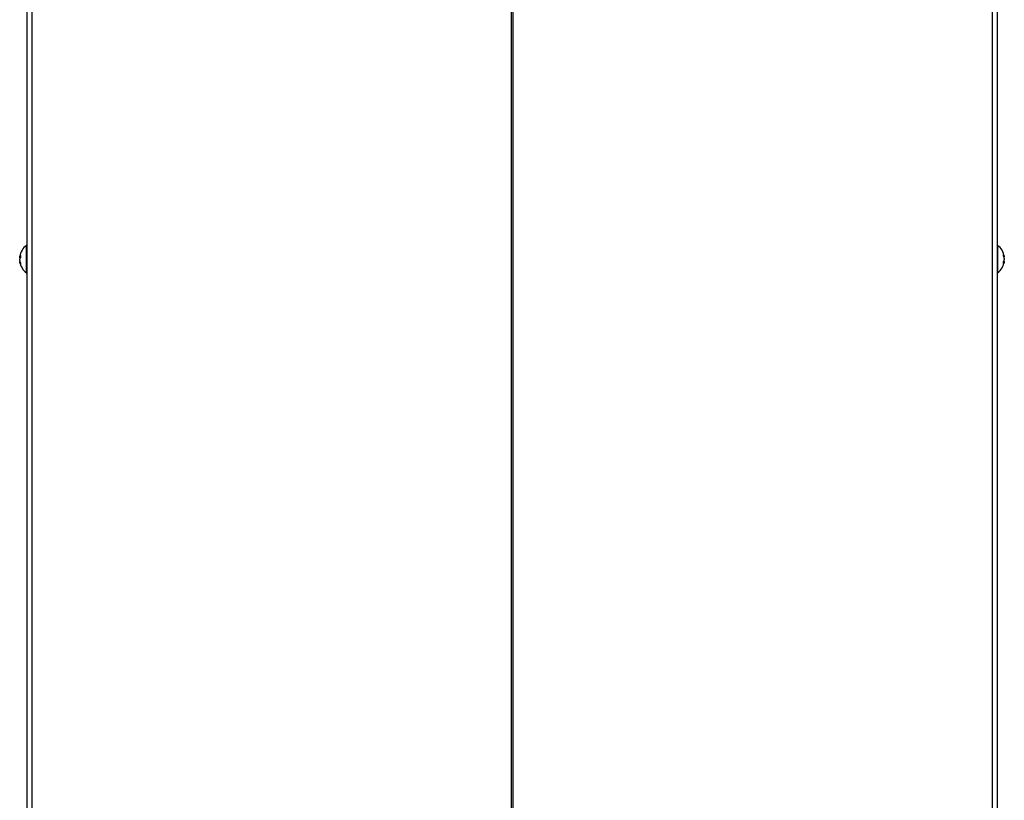
# Model space of a CAD drawing. Units: inches. Extents: x -13 to 133, y -17 to 77.
# Drawn here: x 50 to 66, y -2 to 11 of the extents above; entities that cross this region are included whole.
import ezdxf

# ---------------------------------------------------------------- set-up
doc = ezdxf.new("R2010")
doc.units = ezdxf.units.IN
doc.header["$MEASUREMENT"] = 0
doc.layers.get('0').update_dxf_attribs({"lineweight": 0})

msp = doc.modelspace()

# ---------------------------------------------------------------- linework, layer by layer
at = {"color": 7, "lineweight": 25}
for p, q in [((49.931, 34.557), (49.931, -8.333)), ((49.931, 34.486), (49.931, -7.93)), ((50.014, 34.55), (50.014, -8.333)), ((65.836, 34.55), (65.836, -8.333)), ((65.919, 34.557), (65.919, -8.333)), ((65.919, 27.351), (65.919, -2.615)), ((57.91, 27.03), (57.91, -8.333)), ((57.941, 27.031), (57.941, -8.333)), ((49.923, 6.371), (49.923, 6.801)), ((65.928, 6.801), (65.928, 6.736)), ((65.928, 6.736), (65.928, 6.346)), ((49.813, 6.606), (49.813, 6.613)), ((49.813, 6.606), (49.813, 6.6)), ((49.813, 6.594), (49.815, 6.603)), ((49.824, 6.6), (49.813, 6.6)), ((49.813, 6.594), (49.813, 6.581)), ((49.813, 6.581), (49.813, 6.574)), ((49.813, 6.551), (49.813, 6.571)), ((49.813, 6.546), (49.813, 6.533)), ((66.037, 6.613), (66.037, 6.612)), ((66.037, 6.602), (66.037, 6.612)), ((66.037, 6.584), (66.037, 6.563)), ((66.037, 6.563), (66.037, 6.563)), ((66.037, 6.535), (66.037, 6.545)), ((66.037, 6.535), (66.037, 6.533)), ((49.923, 6.345), (49.923, 6.371))]:
    msp.add_line(p, q, dxfattribs=at)
for points in [[(49.813, 6.606), (49.817, 6.618), (49.825, 6.63)], [(49.825, 6.595), (49.817, 6.582), (49.813, 6.571)], [(49.813, 6.551), (49.817, 6.531), (49.825, 6.507)], [(49.825, 6.488), (49.817, 6.512), (49.813, 6.533)], [(49.825, 6.63), (49.824, 6.612), (49.825, 6.595)], [(49.825, 6.507), (49.824, 6.497), (49.825, 6.488)], [(66.026, 6.648), (66.033, 6.629), (66.037, 6.612)], [(66.026, 6.62), (66.027, 6.634), (66.026, 6.648)], [(66.037, 6.584), (66.033, 6.601), (66.026, 6.62)], [(66.026, 6.528), (66.033, 6.547), (66.037, 6.563)], [(66.037, 6.535), (66.033, 6.518), (66.026, 6.5)], [(66.026, 6.5), (66.027, 6.514), (66.026, 6.528)]]:
    msp.add_lwpolyline(points, dxfattribs=at)
for points in [[(49.923, 6.801), (49.865, 6.754), (49.826, 6.689), (49.814, 6.616)], [(66.037, 6.613), (66.026, 6.688), (65.986, 6.755), (65.928, 6.801)], [(49.814, 6.53), (49.826, 6.457), (49.865, 6.391), (49.923, 6.345)], [(65.928, 6.346), (65.987, 6.393), (66.026, 6.46), (66.038, 6.535)]]:
    msp.add_open_spline(points, degree=3, dxfattribs=at)
for points in [[(49.931, 6.797), (49.931, 6.799), (49.929, 6.802), (49.926, 6.802), (49.925, 6.802), (49.924, 6.801), (49.923, 6.801)], [(65.928, 6.801), (65.925, 6.803), (65.922, 6.803), (65.921, 6.801), (65.92, 6.8), (65.919, 6.799), (65.919, 6.797)], [(49.923, 6.345), (49.925, 6.343), (49.928, 6.343), (49.93, 6.345), (49.931, 6.346), (49.931, 6.347), (49.931, 6.349)], [(65.919, 6.349), (65.919, 6.347), (65.922, 6.344), (65.924, 6.344), (65.926, 6.344), (65.927, 6.345), (65.928, 6.346)]]:
    msp.add_open_spline(points, degree=3, knots=[0, 0, 0, 0, 1, 1, 1, 2, 2, 2, 2], dxfattribs=at)

doc.saveas('drawing.dxf')
